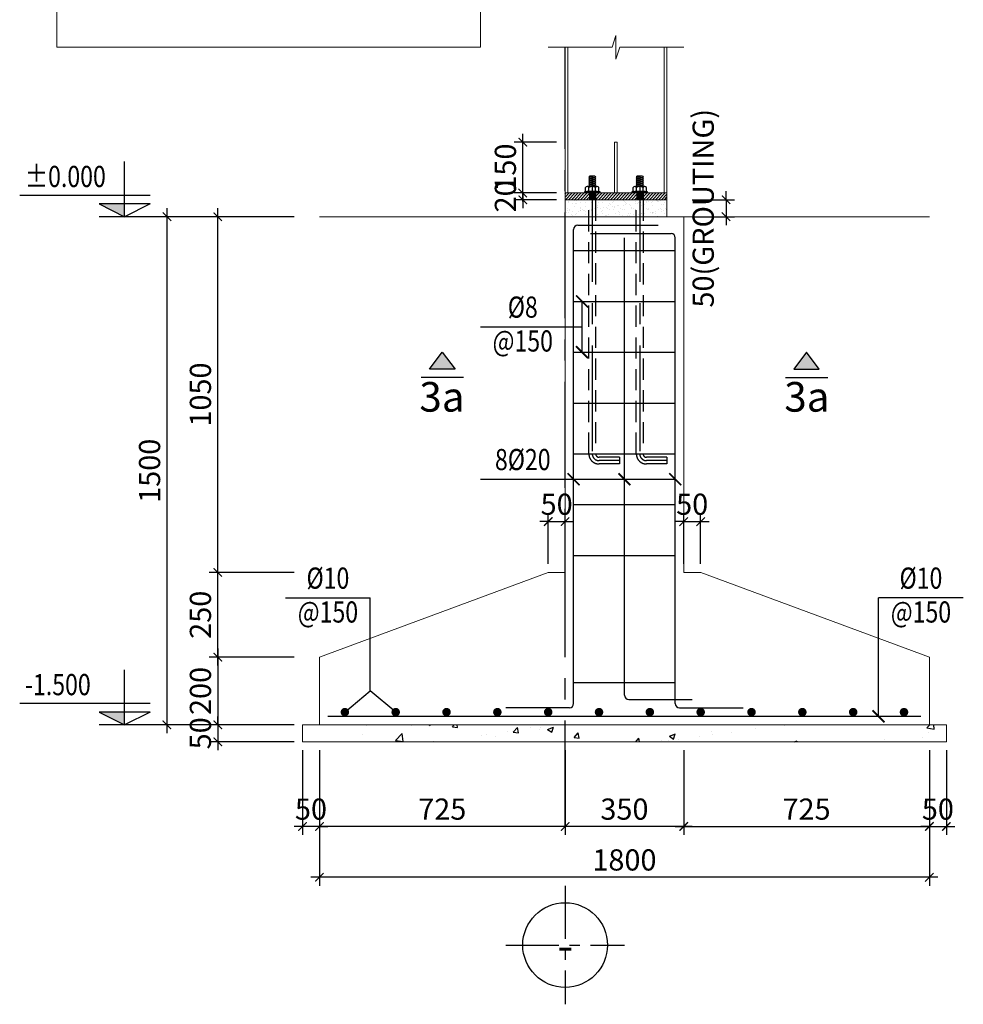
# Model space of a CAD drawing. Units: inches. Extents: x -3683381 to -3579878, y -443258 to -383858.
# Drawn here: x -3642669 to -3631531, y -415158 to -403532 of the extents above; entities that cross this region are included whole.
import ezdxf
from ezdxf.enums import TextEntityAlignment as Align

# ---------------------------------------------------------------- set-up
doc = ezdxf.new("R2010")
doc.units = ezdxf.units.IN
doc.header["$MEASUREMENT"] = 0
doc.linetypes.add('CENTER', pattern=[2, 1.25, -0.25, 0.25, -0.25])
doc.linetypes.add('HIDDEN', pattern=[0.375, 0.25, -0.125])
for name, color, linetype in [('CA', 2, 'Continuous'), ('D', 1, 'Continuous'), ('Dam-manh', 7, 'Continuous'), ('HACTH', 8, 'Continuous'), ('HATCHPHU', 8, 'Continuous'), ('K', 6, 'HIDDEN'), ('Mong-netmanh', 7, 'Continuous'), ('Mong-TEXT', 3, 'Continuous'), ('Mong-THEP', 140, 'Continuous'), ('T', 3, 'Continuous'), ('TE', 3, 'Continuous'), ('TEXT', 3, 'Continuous'), ('Thep', 140, 'Continuous'), ('thep dai', 6, 'Continuous')]:
    doc.layers.add(name, color=color, linetype=linetype)
doc.layers.add('coc', color=3, linetype='Continuous', lineweight=5)
doc.layers.add('net manh', color=7, linetype='Continuous', lineweight=9)
doc.styles.add('250', font='vn_vni.shx', dxfattribs={"width": 0.8})
doc.styles.add('RO', font='romans.shx', dxfattribs={"width": 0.7, "bigfont": 'vn.shx'})
doc.styles.add('TEXT1', font='1.shx', dxfattribs={"width": 0.8, "bigfont": 'vn.shx'})
doc.styles.add('VNI-AVO', font='VAVON_2.TTF', dxfattribs={"width": 0.7})
doc.dimstyles.new('1.25', dxfattribs={"dimtxt": 250, "dimasz": 100, "dimexe": 100, "dimexo": 100, "dimgap": 80, "dimtad": 1, "dimdec": 0, "dimlfac": 0.25, "dimzin": 12, "dimdsep": 46, "dimtxsty": 'RO', "dimblk": 'ARCHTICK', "dimcen": -100, "dimdle": 100, "dimclrd": 256, "dimclre": 256, "dimclrt": 3, "dimadec": 0, "dimazin": 3, "dimtfac": 1, "dimtdec": 0, "dimtix": 1, "dimtmove": 2, "dimatfit": 3, "dimldrblk": 'ARCHTICK', "dimfxl": 0, "dimtolj": 1, "dimtzin": 9, "dimarcsym": 0})

# ---------------------------------------------------------------- blocks, each defined once
blk = doc.blocks.new('_ARCHTICK')
at = {"color": 0, "linetype": 'ByBlock', "ltscale": 700, "const_width": 0.15}
blk.add_lwpolyline([(-0.5, -0.5), (0.5, 0.5)], dxfattribs=at)
blk = doc.blocks.new('*D466')
at = {"layer": 'D', "linetype": 'Continuous', "lineweight": -2, "transparency": 16777216}
for p, q in [((-3639431, -405858), (-3641031, -405858)), ((-3640931, -405758), (-3640931, -411958)), ((-3639431, -411858), (-3641031, -411858))]:
    blk.add_line(p, q, dxfattribs=at)
at = {"layer": 'DEFPOINTS', "color": 0, "linetype": 'Continuous', "transparency": 16777216}
for p in [(-3639331, -405858), (-3640931, -411858), (-3639331, -411858)]:
    blk.add_point(p, dxfattribs=at)
at = {"layer": 'D', "linetype": 'Continuous', "lineweight": -2, "transparency": 16777216, "xscale": 100, "yscale": 100, "zscale": 100}
for p, rotation in [((-3640931, -405858), 90), ((-3640931, -411858), 270)]:
    blk.add_blockref('_ARCHTICK', p, dxfattribs=dict(at, rotation=rotation))
at = {"layer": 'D', "color": 3, "linetype": 'Continuous', "transparency": 16777216, "insert": (-3641136, -408858), "char_height": 250, "attachment_point": 5, "rotation": 90, "style": 'RO'}
blk.add_mtext('\\A1;1500', dxfattribs=at)
blk = doc.blocks.new('*D467')
at = {"layer": 'D', "linetype": 'Continuous', "lineweight": -2, "transparency": 16777216}
for p, q in [((-3640331, -411858), (-3640331, -411758)), ((-3639431, -411858), (-3640431, -411858)), ((-3640331, -411858), (-3640331, -412058)), ((-3639431, -412058), (-3640431, -412058)), ((-3640331, -412058), (-3640331, -412158))]:
    blk.add_line(p, q, dxfattribs=at)
at = {"layer": 'DEFPOINTS', "color": 0, "linetype": 'Continuous', "transparency": 16777216}
for p in [(-3639331, -411858), (-3640331, -412058), (-3639331, -412058)]:
    blk.add_point(p, dxfattribs=at)
at = {"layer": 'D', "linetype": 'Continuous', "lineweight": -2, "transparency": 16777216, "xscale": 100, "yscale": 100, "zscale": 100}
for p, rotation in [((-3640331, -411858), 270), ((-3640331, -412058), 90)]:
    blk.add_blockref('_ARCHTICK', p, dxfattribs=dict(at, rotation=rotation))
at = {"layer": 'D', "color": 3, "linetype": 'Continuous', "transparency": 16777216, "insert": (-3640536, -411958), "char_height": 250, "attachment_point": 5, "rotation": 90, "style": 'RO'}
blk.add_mtext('\\A1;50', dxfattribs=at)
blk = doc.blocks.new('*D468')
at = {"layer": 'D', "linetype": 'Continuous', "lineweight": -2, "transparency": 16777216}
for p, q in [((-3640331, -410958), (-3640331, -411958)), ((-3639431, -411058), (-3640431, -411058)), ((-3639431, -411858), (-3640431, -411858))]:
    blk.add_line(p, q, dxfattribs=at)
at = {"layer": 'DEFPOINTS', "color": 0, "linetype": 'Continuous', "transparency": 16777216}
for p in [(-3639331, -411058), (-3640331, -411858), (-3639331, -411858)]:
    blk.add_point(p, dxfattribs=at)
at = {"layer": 'D', "linetype": 'Continuous', "lineweight": -2, "transparency": 16777216, "xscale": 100, "yscale": 100, "zscale": 100}
for p, rotation in [((-3640331, -411058), 90), ((-3640331, -411858), 270)]:
    blk.add_blockref('_ARCHTICK', p, dxfattribs=dict(at, rotation=rotation))
at = {"layer": 'D', "color": 3, "linetype": 'Continuous', "transparency": 16777216, "insert": (-3640536, -411458), "char_height": 250, "attachment_point": 5, "rotation": 90, "style": 'RO'}
blk.add_mtext('\\A1;200', dxfattribs=at)
blk = doc.blocks.new('*D469')
at = {"layer": 'D', "linetype": 'Continuous', "lineweight": -2, "transparency": 16777216}
for p, q in [((-3640331, -411158), (-3640331, -409958)), ((-3639431, -410058), (-3640431, -410058)), ((-3639431, -411058), (-3640431, -411058))]:
    blk.add_line(p, q, dxfattribs=at)
at = {"layer": 'DEFPOINTS', "color": 0, "linetype": 'Continuous', "transparency": 16777216}
for p in [(-3640331, -410058), (-3639331, -410058), (-3639331, -411058)]:
    blk.add_point(p, dxfattribs=at)
at = {"layer": 'D', "linetype": 'Continuous', "lineweight": -2, "transparency": 16777216, "xscale": 100, "yscale": 100, "zscale": 100}
for p, rotation in [((-3640331, -410058), 90), ((-3640331, -411058), 270)]:
    blk.add_blockref('_ARCHTICK', p, dxfattribs=dict(at, rotation=rotation))
at = {"layer": 'D', "color": 3, "linetype": 'Continuous', "transparency": 16777216, "insert": (-3640536, -410558), "char_height": 250, "attachment_point": 5, "rotation": 90, "style": 'RO'}
blk.add_mtext('\\A1;250', dxfattribs=at)
blk = doc.blocks.new('*D470')
at = {"layer": 'D', "linetype": 'Continuous', "lineweight": -2, "transparency": 16777216}
for p, q in [((-3639431, -405858), (-3640431, -405858)), ((-3640331, -410158), (-3640331, -405758)), ((-3639431, -410058), (-3640431, -410058))]:
    blk.add_line(p, q, dxfattribs=at)
at = {"layer": 'DEFPOINTS', "color": 0, "linetype": 'Continuous', "transparency": 16777216}
for p in [(-3640331, -405858), (-3639331, -405858), (-3639331, -410058)]:
    blk.add_point(p, dxfattribs=at)
at = {"layer": 'D', "linetype": 'Continuous', "lineweight": -2, "transparency": 16777216, "xscale": 100, "yscale": 100, "zscale": 100}
for p, rotation in [((-3640331, -405858), 90), ((-3640331, -410058), 270)]:
    blk.add_blockref('_ARCHTICK', p, dxfattribs=dict(at, rotation=rotation))
at = {"layer": 'D', "color": 3, "linetype": 'Continuous', "transparency": 16777216, "insert": (-3640536, -407958), "char_height": 250, "attachment_point": 5, "rotation": 90, "style": 'RO'}
blk.add_mtext('\\A1;1050', dxfattribs=at)
blk = doc.blocks.new('*D471')
at = {"layer": 'D', "linetype": 'Continuous', "lineweight": -2, "transparency": 16777216}
for p, q in [((-3636231, -412158), (-3636231, -413158)), ((-3634831, -412158), (-3634831, -413158)), ((-3634731, -413058), (-3636331, -413058))]:
    blk.add_line(p, q, dxfattribs=at)
at = {"layer": 'DEFPOINTS', "color": 0, "linetype": 'Continuous', "transparency": 16777216}
for p in [(-3636231, -412058), (-3634831, -412058), (-3636231, -413058)]:
    blk.add_point(p, dxfattribs=at)
at = {"layer": 'D', "linetype": 'Continuous', "lineweight": -2, "transparency": 16777216, "xscale": 100, "yscale": 100, "zscale": 100, "rotation": 180}
blk.add_blockref('_ARCHTICK', (-3636231, -413058), dxfattribs=at)
at = {"layer": 'D', "linetype": 'Continuous', "lineweight": -2, "transparency": 16777216, "xscale": 100, "yscale": 100, "zscale": 100}
blk.add_blockref('_ARCHTICK', (-3634831, -413058), dxfattribs=at)
at = {"layer": 'D', "color": 3, "linetype": 'Continuous', "transparency": 16777216, "insert": (-3635531, -412853), "char_height": 250, "attachment_point": 5, "style": 'RO'}
blk.add_mtext('\\A1;350', dxfattribs=at)
blk = doc.blocks.new('*D472')
at = {"layer": 'D', "linetype": 'Continuous', "lineweight": -2, "transparency": 16777216}
for p, q in [((-3634831, -412158), (-3634831, -413158)), ((-3631931, -412158), (-3631931, -413158)), ((-3634931, -413058), (-3631831, -413058))]:
    blk.add_line(p, q, dxfattribs=at)
at = {"layer": 'DEFPOINTS', "color": 0, "linetype": 'Continuous', "transparency": 16777216}
for p in [(-3634831, -412058), (-3631931, -412058), (-3631931, -413058)]:
    blk.add_point(p, dxfattribs=at)
at = {"layer": 'D', "linetype": 'Continuous', "lineweight": -2, "transparency": 16777216, "xscale": 100, "yscale": 100, "zscale": 100, "rotation": 180}
blk.add_blockref('_ARCHTICK', (-3634831, -413058), dxfattribs=at)
at = {"layer": 'D', "linetype": 'Continuous', "lineweight": -2, "transparency": 16777216, "xscale": 100, "yscale": 100, "zscale": 100}
blk.add_blockref('_ARCHTICK', (-3631931, -413058), dxfattribs=at)
at = {"layer": 'D', "color": 3, "linetype": 'Continuous', "transparency": 16777216, "insert": (-3633381, -412853), "char_height": 250, "attachment_point": 5, "style": 'RO'}
blk.add_mtext('\\A1;725', dxfattribs=at)
blk = doc.blocks.new('*D473')
at = {"layer": 'D', "linetype": 'Continuous', "lineweight": -2, "transparency": 16777216}
for p, q in [((-3639331, -412158), (-3639331, -413158)), ((-3639131, -412158), (-3639131, -413158)), ((-3639331, -413058), (-3639431, -413058)), ((-3639131, -413058), (-3639331, -413058)), ((-3639131, -413058), (-3639031, -413058))]:
    blk.add_line(p, q, dxfattribs=at)
at = {"layer": 'DEFPOINTS', "color": 0, "linetype": 'Continuous', "transparency": 16777216}
for p in [(-3639331, -412058), (-3639131, -412058), (-3639331, -413058)]:
    blk.add_point(p, dxfattribs=at)
at = {"layer": 'D', "linetype": 'Continuous', "lineweight": -2, "transparency": 16777216, "xscale": 100, "yscale": 100, "zscale": 100}
blk.add_blockref('_ARCHTICK', (-3639331, -413058), dxfattribs=at)
at = {"layer": 'D', "linetype": 'Continuous', "lineweight": -2, "transparency": 16777216, "xscale": 100, "yscale": 100, "zscale": 100, "rotation": 180}
blk.add_blockref('_ARCHTICK', (-3639131, -413058), dxfattribs=at)
at = {"layer": 'D', "color": 3, "linetype": 'Continuous', "transparency": 16777216, "insert": (-3639231, -412853), "char_height": 250, "attachment_point": 5, "style": 'RO'}
blk.add_mtext('\\A1;50', dxfattribs=at)
blk = doc.blocks.new('*D474')
at = {"layer": 'D', "linetype": 'Continuous', "lineweight": -2, "transparency": 16777216}
for p, q in [((-3639131, -412158), (-3639131, -413758)), ((-3631931, -412158), (-3631931, -413758)), ((-3631831, -413658), (-3639231, -413658))]:
    blk.add_line(p, q, dxfattribs=at)
at = {"layer": 'DEFPOINTS', "color": 0, "linetype": 'Continuous', "transparency": 16777216}
for p in [(-3639131, -412058), (-3631931, -412058), (-3639131, -413658)]:
    blk.add_point(p, dxfattribs=at)
at = {"layer": 'D', "linetype": 'Continuous', "lineweight": -2, "transparency": 16777216, "xscale": 100, "yscale": 100, "zscale": 100, "rotation": 180}
blk.add_blockref('_ARCHTICK', (-3639131, -413658), dxfattribs=at)
at = {"layer": 'D', "linetype": 'Continuous', "lineweight": -2, "transparency": 16777216, "xscale": 100, "yscale": 100, "zscale": 100}
blk.add_blockref('_ARCHTICK', (-3631931, -413658), dxfattribs=at)
at = {"layer": 'D', "color": 3, "linetype": 'Continuous', "transparency": 16777216, "insert": (-3635531, -413453), "char_height": 250, "attachment_point": 5, "style": 'RO'}
blk.add_mtext('\\A1;1800', dxfattribs=at)
blk = doc.blocks.new('*D475')
at = {"layer": 'D', "linetype": 'Continuous', "lineweight": -2, "transparency": 16777216}
for p, q in [((-3631931, -412158), (-3631931, -413158)), ((-3631731, -412158), (-3631731, -413158)), ((-3631931, -413058), (-3632031, -413058)), ((-3631931, -413058), (-3631731, -413058)), ((-3631731, -413058), (-3631631, -413058))]:
    blk.add_line(p, q, dxfattribs=at)
at = {"layer": 'DEFPOINTS', "color": 0, "linetype": 'Continuous', "transparency": 16777216}
for p in [(-3631931, -412058), (-3631731, -412058), (-3631731, -413058)]:
    blk.add_point(p, dxfattribs=at)
at = {"layer": 'D', "linetype": 'Continuous', "lineweight": -2, "transparency": 16777216, "xscale": 100, "yscale": 100, "zscale": 100}
blk.add_blockref('_ARCHTICK', (-3631931, -413058), dxfattribs=at)
at = {"layer": 'D', "linetype": 'Continuous', "lineweight": -2, "transparency": 16777216, "xscale": 100, "yscale": 100, "zscale": 100, "rotation": 180}
blk.add_blockref('_ARCHTICK', (-3631731, -413058), dxfattribs=at)
at = {"layer": 'D', "color": 3, "linetype": 'Continuous', "transparency": 16777216, "insert": (-3631831, -412853), "char_height": 250, "attachment_point": 5, "style": 'RO'}
blk.add_mtext('\\A1;50', dxfattribs=at)
blk = doc.blocks.new('*D476')
at = {"layer": 'D', "linetype": 'Continuous', "lineweight": -2, "transparency": 16777216}
for p, q in [((-3639131, -412158), (-3639131, -413158)), ((-3636231, -412158), (-3636231, -413158)), ((-3636131, -413058), (-3639231, -413058))]:
    blk.add_line(p, q, dxfattribs=at)
at = {"layer": 'DEFPOINTS', "color": 0, "linetype": 'Continuous', "transparency": 16777216}
for p in [(-3639131, -412058), (-3636231, -412058), (-3639131, -413058)]:
    blk.add_point(p, dxfattribs=at)
at = {"layer": 'D', "linetype": 'Continuous', "lineweight": -2, "transparency": 16777216, "xscale": 100, "yscale": 100, "zscale": 100, "rotation": 180}
blk.add_blockref('_ARCHTICK', (-3639131, -413058), dxfattribs=at)
at = {"layer": 'D', "linetype": 'Continuous', "lineweight": -2, "transparency": 16777216, "xscale": 100, "yscale": 100, "zscale": 100}
blk.add_blockref('_ARCHTICK', (-3636231, -413058), dxfattribs=at)
at = {"layer": 'D', "color": 3, "linetype": 'Continuous', "transparency": 16777216, "insert": (-3637681, -412853), "char_height": 250, "attachment_point": 5, "style": 'RO'}
blk.add_mtext('\\A1;725', dxfattribs=at)
blk = doc.blocks.new('*D464')
at = {"layer": 'D', "linetype": 'Continuous', "lineweight": -2, "transparency": 16777216}
for p, q in [((-3634831, -409458), (-3634931, -409458)), ((-3634831, -409958), (-3634831, -409358)), ((-3634831, -409458), (-3634631, -409458)), ((-3634631, -409958), (-3634631, -409358)), ((-3634631, -409458), (-3634531, -409458))]:
    blk.add_line(p, q, dxfattribs=at)
at = {"layer": 'DEFPOINTS', "color": 0, "linetype": 'Continuous', "transparency": 16777216}
for p in [(-3634631, -409458), (-3634831, -410058), (-3634631, -410058)]:
    blk.add_point(p, dxfattribs=at)
at = {"layer": 'D', "linetype": 'Continuous', "lineweight": -2, "transparency": 16777216, "xscale": 100, "yscale": 100, "zscale": 100}
blk.add_blockref('_ARCHTICK', (-3634831, -409458), dxfattribs=at)
at = {"layer": 'D', "linetype": 'Continuous', "lineweight": -2, "transparency": 16777216, "xscale": 100, "yscale": 100, "zscale": 100, "rotation": 180}
blk.add_blockref('_ARCHTICK', (-3634631, -409458), dxfattribs=at)
at = {"layer": 'D', "color": 3, "linetype": 'Continuous', "transparency": 16777216, "insert": (-3634731, -409253), "char_height": 250, "attachment_point": 5, "style": 'RO'}
blk.add_mtext('\\A1;50', dxfattribs=at)
blk = doc.blocks.new('*D465')
at = {"layer": 'D', "linetype": 'Continuous', "lineweight": -2, "transparency": 16777216}
for p, q in [((-3636431, -409458), (-3636531, -409458)), ((-3636431, -409958), (-3636431, -409358)), ((-3636431, -409458), (-3636231, -409458)), ((-3636231, -409958), (-3636231, -409358)), ((-3636231, -409458), (-3636131, -409458))]:
    blk.add_line(p, q, dxfattribs=at)
at = {"layer": 'DEFPOINTS', "color": 0, "linetype": 'Continuous', "transparency": 16777216}
for p in [(-3636231, -409458), (-3636431, -410058), (-3636231, -410058)]:
    blk.add_point(p, dxfattribs=at)
at = {"layer": 'D', "linetype": 'Continuous', "lineweight": -2, "transparency": 16777216, "xscale": 100, "yscale": 100, "zscale": 100}
blk.add_blockref('_ARCHTICK', (-3636431, -409458), dxfattribs=at)
at = {"layer": 'D', "linetype": 'Continuous', "lineweight": -2, "transparency": 16777216, "xscale": 100, "yscale": 100, "zscale": 100, "rotation": 180}
blk.add_blockref('_ARCHTICK', (-3636231, -409458), dxfattribs=at)
at = {"layer": 'D', "color": 3, "linetype": 'Continuous', "transparency": 16777216, "insert": (-3636331, -409253), "char_height": 250, "attachment_point": 5, "style": 'RO'}
blk.add_mtext('\\A1;50', dxfattribs=at)
blk = doc.blocks.new('*D508')
at = {"layer": 'D', "linetype": 'Continuous', "lineweight": -2, "transparency": 16777216}
for p, q in [((-3636731, -405678), (-3636731, -404878)), ((-3636331, -404978), (-3636831, -404978)), ((-3636331, -405578), (-3636831, -405578))]:
    blk.add_line(p, q, dxfattribs=at)
at = {"layer": 'DEFPOINTS', "color": 0, "linetype": 'Continuous', "transparency": 16777216}
for p in [(-3636731, -404978), (-3636231, -404978), (-3636231, -405578)]:
    blk.add_point(p, dxfattribs=at)
at = {"layer": 'D', "linetype": 'Continuous', "lineweight": -2, "transparency": 16777216, "xscale": 100, "yscale": 100, "zscale": 100}
for p, rotation in [((-3636731, -404978), 90), ((-3636731, -405578), 270)]:
    blk.add_blockref('_ARCHTICK', p, dxfattribs=dict(at, rotation=rotation))
at = {"layer": 'D', "color": 3, "linetype": 'Continuous', "transparency": 16777216, "insert": (-3636936, -405278), "char_height": 250, "attachment_point": 5, "rotation": 90, "style": 'RO'}
blk.add_mtext('\\A1;150', dxfattribs=at)
blk = doc.blocks.new('*D509')
at = {"layer": 'D', "linetype": 'Continuous', "lineweight": -2, "transparency": 16777216}
for p, q in [((-3634331, -405658), (-3634331, -405558)), ((-3634731, -405658), (-3634231, -405658)), ((-3634331, -405658), (-3634331, -405858)), ((-3634731, -405858), (-3634231, -405858)), ((-3634331, -405858), (-3634331, -405958))]:
    blk.add_line(p, q, dxfattribs=at)
at = {"layer": 'DEFPOINTS', "color": 0, "linetype": 'Continuous', "transparency": 16777216}
for p in [(-3634831, -405658, 0), (-3634831, -405858, 0), (-3634331, -405858)]:
    blk.add_point(p, dxfattribs=at)
at = {"layer": 'D', "linetype": 'Continuous', "lineweight": -2, "transparency": 16777216, "xscale": 100, "yscale": 100, "zscale": 100}
for p, rotation in [((-3634331, -405658), 270), ((-3634331, -405858), 90)]:
    blk.add_blockref('_ARCHTICK', p, dxfattribs=dict(at, rotation=rotation))
at = {"layer": 'D', "color": 3, "linetype": 'Continuous', "transparency": 16777216, "insert": (-3634601, -405758), "char_height": 250, "attachment_point": 5, "rotation": 90, "style": 'RO'}
blk.add_mtext('\\A1;50(GROUTING)', dxfattribs=at)
blk = doc.blocks.new('*D510')
at = {"layer": 'D', "linetype": 'Continuous', "lineweight": -2, "transparency": 16777216}
for p, q in [((-3636731, -405578, 0), (-3636731, -405478, 0)), ((-3636331, -405578, 0), (-3636831, -405578, 0)), ((-3636731, -405578, 0), (-3636731, -405658, 0)), ((-3636331, -405658, 0), (-3636831, -405658, 0)), ((-3636731, -405658, 0), (-3636731, -405758, 0))]:
    blk.add_line(p, q, dxfattribs=at)
at = {"layer": 'DEFPOINTS', "color": 0, "linetype": 'Continuous', "transparency": 16777216}
for p in [(-3636231, -405578), (-3636731, -405658, 0), (-3636231, -405658)]:
    blk.add_point(p, dxfattribs=at)
at = {"layer": 'D', "linetype": 'Continuous', "lineweight": -2, "transparency": 16777216, "xscale": 100, "yscale": 100, "zscale": 100}
for p, rotation in [((-3636731, -405578, 0), 270), ((-3636731, -405658, 0), 90)]:
    blk.add_blockref('_ARCHTICK', p, dxfattribs=dict(at, rotation=rotation))
at = {"layer": 'D', "color": 3, "linetype": 'Continuous', "transparency": 16777216, "insert": (-3636936, -405618, 0), "char_height": 250, "attachment_point": 5, "rotation": 90, "style": 'RO'}
blk.add_mtext('\\A1;20', dxfattribs=at)

msp = doc.modelspace()

# ---------------------------------------------------------------- hatches: boundary and pattern name
at = {"layer": 'CA'}
for points in [[(-3637530.8, -407657.7), (-3637830.8, -407657.7), (-3637680.8, -407457.7)], [(-3633530.8, -407657.7), (-3633230.8, -407657.7), (-3633380.8, -407457.7)]]:
    msp.add_hatch(color=256, dxfattribs=at).paths.add_polyline_path(points)
at = {"layer": 'HACTH'}
h = msp.add_hatch(dxfattribs=at)
h.set_pattern_fill('ANSI31', color=256, scale=200, style=0)
h.set_pattern_definition([(45, (-4900, -400), (-17.67766953, 17.67766953), [])])
h.paths.add_polyline_path([(-3635030.8, -405577.7), (-3635030.8, -405657.7), (-3636230.8, -405657.7), (-3636230.8, -405577.7)])
h = msp.add_hatch(dxfattribs=at)
h.set_pattern_fill('AR-SAND', color=256, scale=50, style=0)
h.set_pattern_definition([(37.5, (129879.63, 56346.045), (-3.1496679, 96.3411885), [0, -76, 0, -85, 0, -81.25]), (7.5, (129879.63, 56346.04), (88.4888353, 141.1073033), [0, -41, 0, -68.5, 0, -26.25]), (327.5, (129818.13, 56346.045), (155.707093, 0.2829527), [0, -25, 0, -90, 0, -117.5]), (317.5, (129818.13, 56346.04), (150.30633, 43.8837782), [0, -12.5, 0, -59, 0, -67.5])])
h.paths.add_polyline_path([(-3635030.8, -405657.7), (-3635030.8, -405857.7), (-3636230.8, -405857.7), (-3636230.8, -405657.7)])
h = msp.add_hatch(dxfattribs=at)
h.set_pattern_fill('AR-CONC', color=256, scale=100, style=0)
h.set_pattern_definition([(50, (-2374210.5, -53218.45), (717.26018, -62.75213), [75, -825]), (355, (-2374210.5, -53218.45), (-138.75133, 752.19213), [60, -660]), (100.451444, (-2374150.75, -53223.7), (578.50885, 689.44), [63.7402, -701.1421]), (46.1842, (-2374210.5, -53018.45), (1067.24133, -165.5193), [112.5, -1237.5]), (96.63564, (-2374121.6, -53032.2), (934.66195, 974.1186), [95.6103, -1051.7138]), (351.18416, (-2374210.5, -53018.5), (934.6619, 974.1186), [90, -990]), (21, (-2374110.5, -53068.45), (596.90705, -402.6189), [75, -825]), (326, (-2374110.5, -53068.45), (243.31533, 725.15005), [60, -660]), (71.451445, (-2374060.8, -53102), (840.22238, 322.53115), [63.7402, -701.1421]), (37.5, (-2374210.52, -53218.45), (12.159855, 332.893854), [0, -652, 0, -670, 0, -662.5]), (7.5, (-2374210.52, -53218.45), (263.06954, 394.41171), [0, -382, 0, -637, 0, -252.5]), (327.5, (-2374433.52, -53218.45), (533.822436, -22.55487), [0, -250, 0, -780, 0, -1035]), (317.5, (-2374533.5, -53218.45), (583.18617, 100.10498), [0, -325, 0, -518, 0, -735])])
h.paths.add_polyline_path([(-3631730.8, -412057.7), (-3631730.8, -411857.7), (-3638930.8, -411857.7), (-3638930.8, -412057.7)])
at = {"layer": 'Mong-netmanh', "ltscale": 7.5}
for points in [[(-3641730.8, -405707.7), (-3641430.8, -405707.7), (-3641430.8, -405857.7)], [(-3641730.8, -411707.7), (-3641430.8, -411707.7), (-3641430.8, -411857.7)]]:
    msp.add_hatch(color=256, dxfattribs=at).paths.add_polyline_path(points)

# ---------------------------------------------------------------- linework, layer by layer
for p, q in [((-3636030.8, -407457.7), (-3636030.8, -406857.7)), ((-3637230.8, -407157.7), (-3636030.8, -407157.7)), ((-3637230.8, -408957.7), (-3634930.8, -408957.7)), ((-3639530.8, -410357.7), (-3638530.8, -410357.7)), ((-3638530.8, -411457.7), (-3638530.8, -410357.7)), ((-3631530.8, -410357.7), (-3632530.8, -410357.7)), ((-3632530.8, -411757.7), (-3632530.8, -410357.7)), ((-3638830.8, -411707.7), (-3638530.8, -411457.7)), ((-3638230.8, -411707.7), (-3638530.8, -411457.7))]:
    msp.add_line(p, q)
msp.add_circle((-3636230.8, -414457.7), 500)
at = {"layer": 'CA'}
for p, q in [((-3637430.8, -407757.7), (-3637930.8, -407757.7)), ((-3633630.8, -407757.7), (-3633130.8, -407757.7))]:
    msp.add_line(p, q, dxfattribs=at)
at = {"layer": 'CA', "elevation": 0}
for points in [[(-3637530.8, -407657.7), (-3637830.8, -407657.7), (-3637680.8, -407457.7)], [(-3633530.8, -407657.7), (-3633230.8, -407657.7), (-3633380.8, -407457.7)]]:
    msp.add_lwpolyline(points, close=True, dxfattribs=at)
at = {"layer": 'coc'}
for p, q in [((-3636230.8, -405577.7), (-3636230.8, -403857.7)), ((-3636198.8, -405577.7), (-3636198.8, -403857.7)), ((-3635062.8, -405577.7), (-3635062.8, -403857.7)), ((-3635030.8, -405577.7), (-3635030.8, -403857.7)), ((-3635646.8, -405577.7), (-3635646.8, -404977.7)), ((-3635646.8, -404977.7), (-3635614.8, -404977.7)), ((-3635614.8, -405577.7), (-3635614.8, -404977.7)), ((-3636230.8, -405577.7), (-3636230.8, -410057.7)), ((-3636230.8, -405577.7), (-3635030.8, -405577.7)), ((-3635030.8, -405577.7), (-3635030.8, -405857.7)), ((-3636230.8, -405657.7), (-3635030.8, -405657.7)), ((-3639130.8, -405857.7), (-3636230.8, -405857.7)), ((-3636230.8, -405857.7), (-3634830.8, -405857.7)), ((-3634830.8, -405857.7), (-3634830.8, -410057.7)), ((-3631930.8, -405857.7), (-3634830.8, -405857.7)), ((-3639130.8, -411057.7), (-3636430.8, -410057.7)), ((-3636430.8, -410057.7), (-3636230.8, -410057.7)), ((-3634630.8, -410057.7), (-3634830.8, -410057.7)), ((-3631930.8, -411057.7), (-3634630.8, -410057.7)), ((-3639130.8, -411857.7), (-3639130.8, -411057.7)), ((-3631930.8, -411857.7), (-3631930.8, -411057.7)), ((-3639330.8, -412057.7), (-3639330.8, -411857.7)), ((-3639330.8, -411857.7), (-3631730.8, -411857.7)), ((-3631730.8, -412057.7), (-3631730.8, -411857.7)), ((-3639330.8, -412057.7), (-3631730.8, -412057.7))]:
    msp.add_line(p, q, dxfattribs=at)
at = {"layer": 'coc', "elevation": 0}
msp.add_lwpolyline([(-3642230.8, -403857.7), (-3637230.8, -403857.7), (-3637230.8, -398857.7), (-3642230.8, -398857.7)], close=True, dxfattribs=at)
at = {"layer": 'Dam-manh'}
for p, q in [((-3635950.8, -405401.7), (-3635870.8, -405389.7)), ((-3635942.8, -405389.7), (-3635950.8, -405401.7)), ((-3635878.8, -405377.7), (-3635942.8, -405389.7)), ((-3635942.8, -405389.7), (-3635942.8, -405377.7)), ((-3635878.8, -405377.7), (-3635942.8, -405377.7)), ((-3635878.8, -405377.7), (-3635870.8, -405389.7)), ((-3635870.8, -405389.7), (-3635878.8, -405401.7)), ((-3635390.8, -405401.7), (-3635310.8, -405389.7)), ((-3635382.8, -405389.7), (-3635390.8, -405401.7)), ((-3635318.8, -405377.7), (-3635382.8, -405389.7)), ((-3635382.8, -405389.7), (-3635382.8, -405377.7)), ((-3635318.8, -405377.7), (-3635382.8, -405377.7)), ((-3635318.8, -405377.7), (-3635310.8, -405389.7)), ((-3635310.8, -405389.7), (-3635318.8, -405401.7)), ((-3635989.3, -405551.7), (-3635989.3, -405511.7)), ((-3635851.9, -405501.7), (-3635969.7, -405501.7)), ((-3635950.8, -405401.7), (-3635942.8, -405413.7)), ((-3635950.8, -405425.7), (-3635870.8, -405413.7)), ((-3635942.8, -405413.7), (-3635950.8, -405425.7)), ((-3635950.8, -405425.7), (-3635942.8, -405437.7)), ((-3635950.8, -405449.7), (-3635870.8, -405437.7)), ((-3635942.8, -405437.7), (-3635950.8, -405449.7)), ((-3635950.8, -405449.7), (-3635942.8, -405461.7)), ((-3635950.8, -405473.7), (-3635870.8, -405461.7)), ((-3635942.8, -405461.7), (-3635950.8, -405473.7)), ((-3635950.8, -405473.7), (-3635942.8, -405485.7)), ((-3635950.8, -405497.7), (-3635870.8, -405485.7)), ((-3635942.8, -405485.7), (-3635950.8, -405497.7)), ((-3635950.8, -405497.7), (-3635948.2, -405501.7)), ((-3635950.1, -405551.7), (-3635950.1, -405511.7)), ((-3635878.8, -405401.7), (-3635942.8, -405413.7)), ((-3635878.8, -405425.7), (-3635942.8, -405437.7)), ((-3635878.8, -405449.7), (-3635942.8, -405461.7)), ((-3635878.8, -405473.7), (-3635942.8, -405485.7)), ((-3635878.8, -405497.7), (-3635900.2, -405501.7)), ((-3635878.8, -405401.7), (-3635870.8, -405413.7)), ((-3635870.8, -405413.7), (-3635878.8, -405425.7)), ((-3635878.8, -405425.7), (-3635870.8, -405437.7)), ((-3635870.8, -405437.7), (-3635878.8, -405449.7)), ((-3635878.8, -405449.7), (-3635870.8, -405461.7)), ((-3635870.8, -405461.7), (-3635878.8, -405473.7)), ((-3635878.8, -405473.7), (-3635870.8, -405485.7)), ((-3635870.8, -405485.7), (-3635878.8, -405497.7)), ((-3635878.8, -405497.7), (-3635876.2, -405501.7)), ((-3635871.6, -405551.7), (-3635871.6, -405511.7)), ((-3635832.3, -405551.7), (-3635832.3, -405511.7)), ((-3635429.3, -405551.7), (-3635429.3, -405511.7)), ((-3635291.9, -405501.7), (-3635409.7, -405501.7)), ((-3635390.8, -405401.7), (-3635382.8, -405413.7)), ((-3635390.8, -405425.7), (-3635310.8, -405413.7)), ((-3635382.8, -405413.7), (-3635390.8, -405425.7)), ((-3635390.8, -405425.7), (-3635382.8, -405437.7)), ((-3635390.8, -405449.7), (-3635310.8, -405437.7)), ((-3635382.8, -405437.7), (-3635390.8, -405449.7)), ((-3635390.8, -405449.7), (-3635382.8, -405461.7)), ((-3635390.8, -405473.7), (-3635310.8, -405461.7)), ((-3635382.8, -405461.7), (-3635390.8, -405473.7)), ((-3635390.8, -405473.7), (-3635382.8, -405485.7)), ((-3635390.8, -405497.7), (-3635310.8, -405485.7)), ((-3635382.8, -405485.7), (-3635390.8, -405497.7)), ((-3635390.8, -405497.7), (-3635388.2, -405501.7)), ((-3635390.1, -405551.7), (-3635390.1, -405511.7)), ((-3635318.8, -405401.7), (-3635382.8, -405413.7)), ((-3635318.8, -405425.7), (-3635382.8, -405437.7)), ((-3635318.8, -405449.7), (-3635382.8, -405461.7)), ((-3635318.8, -405473.7), (-3635382.8, -405485.7)), ((-3635318.8, -405497.7), (-3635340.2, -405501.7)), ((-3635318.8, -405401.7), (-3635310.8, -405413.7)), ((-3635310.8, -405413.7), (-3635318.8, -405425.7)), ((-3635318.8, -405425.7), (-3635310.8, -405437.7)), ((-3635310.8, -405437.7), (-3635318.8, -405449.7)), ((-3635318.8, -405449.7), (-3635310.8, -405461.7)), ((-3635310.8, -405461.7), (-3635318.8, -405473.7)), ((-3635318.8, -405473.7), (-3635310.8, -405485.7)), ((-3635310.8, -405485.7), (-3635318.8, -405497.7)), ((-3635318.8, -405497.7), (-3635316.2, -405501.7)), ((-3635311.6, -405551.7), (-3635311.6, -405511.7)), ((-3635272.3, -405551.7), (-3635272.3, -405511.7)), ((-3635851.9, -405561.7), (-3635969.7, -405561.7)), ((-3635851.9, -405561.7), (-3635969.7, -405561.7)), ((-3635291.9, -405561.7), (-3635409.7, -405561.7)), ((-3635291.9, -405561.7), (-3635409.7, -405561.7))]:
    msp.add_line(p, q, dxfattribs=at)
at = {"layer": 'Dam-manh', "elevation": 0}
for points in [[(-3635822.8, -405577.7), (-3635998.8, -405577.7), (-3635998.8, -405561.7), (-3635822.8, -405561.7)], [(-3635262.8, -405577.7), (-3635438.8, -405577.7), (-3635438.8, -405561.7), (-3635262.8, -405561.7)]]:
    msp.add_lwpolyline(points, close=True, dxfattribs=at)
at = {"layer": 'Dam-manh'}
for centre, radius, start, end in [((-3635969.7, -405526), 24.3, 36.0092, 143.9908), ((-3635910.8, -405583.8), 82.1, 61.41987, 118.58013), ((-3635851.9, -405526), 24.3, 36.0092, 143.9908), ((-3635409.7, -405526), 24.3, 36.0092, 143.9908), ((-3635350.8, -405583.8), 82.1, 61.41987, 118.58013), ((-3635291.9, -405526), 24.3, 36.0092, 143.9908), ((-3635969.7, -405537.4), 24.3, 216.0092, 323.9908), ((-3635910.8, -405479.6), 82.1, 241.41987, 298.58013), ((-3635851.9, -405537.4), 24.3, 216.0092, 323.9908), ((-3635409.7, -405537.4), 24.3, 216.0092, 323.9908), ((-3635350.8, -405479.6), 82.1, 241.41987, 298.58013), ((-3635291.9, -405537.4), 24.3, 216.0092, 323.9908)]:
    msp.add_arc(centre, radius, start, end, dxfattribs=at)
at = {"layer": 'HATCHPHU', "linetype": 'CENTER', "ltscale": 1000}
for p, q in [((-3636230.8, -413057.7), (-3636230.8, -403857.7)), ((-3635910.8, -405377.7), (-3635910.8, -408657.7)), ((-3635350.8, -405377.7), (-3635350.8, -408657.7)), ((-3635590.8, -408737.7), (-3635830.8, -408737.7)), ((-3635030.8, -408737.7), (-3635270.8, -408737.7))]:
    msp.add_line(p, q, dxfattribs=at)
at = {"layer": 'HATCHPHU', "linetype": 'CENTER', "ltscale": 500}
for p, q in [((-3636230.8, -413757.7), (-3636230.8, -415157.7)), ((-3636930.8, -414457.7), (-3635530.8, -414457.7))]:
    msp.add_line(p, q, dxfattribs=at)
at = {"layer": 'HATCHPHU', "linetype": 'CENTER', "ltscale": 1000}
for centre in [(-3635830.8, -408657.7), (-3635270.8, -408657.7)]:
    msp.add_arc(centre, 80, 180, 270, dxfattribs=at)
at = {"layer": 'K', "ltscale": 1000}
for p, q in [((-3635950.8, -408657.7), (-3635950.8, -405657.7)), ((-3635870.8, -405657.7), (-3635870.8, -408657.7)), ((-3635390.8, -408657.7), (-3635390.8, -405657.7)), ((-3635310.8, -405657.7), (-3635310.8, -408657.7)), ((-3635590.8, -408697.7), (-3635830.8, -408697.7)), ((-3635590.8, -408697.7), (-3635590.8, -408777.7)), ((-3635030.8, -408697.7), (-3635270.8, -408697.7)), ((-3635030.8, -408697.7), (-3635030.8, -408777.7)), ((-3635590.8, -408777.7), (-3635830.8, -408777.7)), ((-3635030.8, -408777.7), (-3635270.8, -408777.7))]:
    msp.add_line(p, q, dxfattribs=at)
for centre, radius in [((-3635830.8, -408657.7), 120), ((-3635830.8, -408657.7), 40), ((-3635270.8, -408657.7), 120), ((-3635270.8, -408657.7), 40)]:
    msp.add_arc(centre, radius, 180, 270, dxfattribs=at)
at = {"layer": 'Mong-netmanh', "ltscale": 7.5}
for p, q in [((-3641430.8, -405857.7), (-3641430.8, -405207.7)), ((-3641130.8, -405607.7), (-3642669.1, -405607.7)), ((-3641130.8, -405707.7), (-3641730.8, -405707.7)), ((-3641730.8, -405707.7), (-3641430.8, -405857.7)), ((-3641130.8, -405707.7), (-3641430.8, -405857.7)), ((-3640930.8, -405857.7), (-3641730.8, -405857.7)), ((-3641430.8, -411857.7), (-3641430.8, -411207.7)), ((-3641130.8, -411607.7), (-3642669.1, -411607.7)), ((-3641130.8, -411707.7), (-3641730.8, -411707.7)), ((-3641730.8, -411707.7), (-3641430.8, -411857.7)), ((-3641130.8, -411707.7), (-3641430.8, -411857.7)), ((-3640930.8, -411857.7), (-3641730.8, -411857.7))]:
    msp.add_line(p, q, dxfattribs=at)
at = {"layer": 'Mong-THEP'}
for p, q in [((-3636080.8, -405957.7), (-3635130.8, -405957.7)), ((-3636130.8, -411607.7), (-3636130.8, -406007.7)), ((-3635930.8, -406057.7), (-3634980.8, -406057.7)), ((-3635530.8, -411507.7), (-3635530.8, -406107.7)), ((-3634930.8, -411607.7), (-3634930.8, -406107.7)), ((-3635480.8, -411557.7), (-3634730.8, -411557.7)), ((-3636180.8, -411657.7), (-3636930.8, -411657.7)), ((-3634880.8, -411657.7), (-3634130.8, -411657.7))]:
    msp.add_line(p, q, dxfattribs=at)
msp.add_lwpolyline([(-3632030.8, -411757.7), (-3639030.8, -411757.7)], dxfattribs=at)
for centre, start, end in [((-3636080.8, -406007.7), 90, 180), ((-3634980.8, -406107.7), 0, 90), ((-3635480.8, -411507.7), 180, 270), ((-3636180.8, -411607.7), 270, 0), ((-3634880.8, -411607.7), 180, 270)]:
    msp.add_arc(centre, 50, start, end, dxfattribs=at)
at = {"layer": 'net manh', "ltscale": 15, "elevation": 0}
msp.add_lwpolyline([(-3634830.8, -403857.7), (-3635584.2, -403857.7), (-3635630.8, -403997.7), (-3635630.8, -403717.7), (-3635677.5, -403857.7), (-3636430.8, -403857.7)], dxfattribs=at)
at = {"layer": 'T', "linetype": 'Continuous', "ltscale": 10000}
for p, q in [((-3635870.8, -405577.7), (-3635870.8, -405657.7)), ((-3635310.8, -405577.7), (-3635310.8, -405657.7))]:
    msp.add_line(p, q, dxfattribs=at)
for points in [[(-3635870.8, -405577.7), (-3635870.8, -405657.7), (-3635950.8, -405577.7), (-3635950.8, -405657.7)], [(-3635310.8, -405577.7), (-3635310.8, -405657.7), (-3635390.8, -405577.7), (-3635390.8, -405657.7)]]:
    msp.add_solid(points, dxfattribs=at)
at = {"layer": 'Thep', "linetype": 'Continuous', "const_width": 50}
for points in [[(-3638830.8, -411682.7, -1), (-3638830.8, -411732.7, -1)], [(-3638230.8, -411682.7, -1), (-3638230.8, -411732.7, -1)], [(-3637630.8, -411682.7, -1), (-3637630.8, -411732.7, -1)], [(-3637030.8, -411682.7, -1), (-3637030.8, -411732.7, -1)], [(-3636430.8, -411682.7, -1), (-3636430.8, -411732.7, -1)], [(-3635830.8, -411682.7, -1), (-3635830.8, -411732.7, -1)], [(-3635230.8, -411682.7, 1), (-3635230.8, -411732.7, 1)], [(-3634630.8, -411682.7, 1), (-3634630.8, -411732.7, 1)], [(-3634030.8, -411682.7, 1), (-3634030.8, -411732.7, 1)], [(-3633430.8, -411682.7, 1), (-3633430.8, -411732.7, 1)], [(-3632830.8, -411682.7, 1), (-3632830.8, -411732.7, 1)], [(-3632230.8, -411682.7, 1), (-3632230.8, -411732.7, 1)]]:
    msp.add_lwpolyline(points, format="xyb", close=True, dxfattribs=at)
at = {"layer": 'thep dai', "ltscale": 10}
for p, q in [((-3636130.8, -406257.7), (-3634930.8, -406257.7)), ((-3636130.8, -406857.7), (-3634930.8, -406857.7)), ((-3636130.8, -407457.7), (-3634930.8, -407457.7)), ((-3636130.8, -408057.7), (-3634930.8, -408057.7)), ((-3636130.8, -408657.7), (-3634930.8, -408657.7)), ((-3636130.8, -409257.7), (-3634930.8, -409257.7)), ((-3636130.8, -409857.7), (-3634930.8, -409857.7)), ((-3636130.8, -411357.7), (-3634930.8, -411357.7))]:
    msp.add_line(p, q, dxfattribs=at)

# ---------------------------------------------------------------- block references
at = {"xscale": -141.4213562372606, "yscale": 141.4213562373116, "zscale": 141.4213562373293}
for p in [(-3636030.8, -406857.7), (-3636030.8, -407457.7), (-3636130.8, -408957.7), (-3635530.8, -408957.7), (-3634930.8, -408957.7), (-3632530.8, -411757.7)]:
    msp.add_blockref('_ARCHTICK', p, dxfattribs=at)

# ---------------------------------------------------------------- texts
at = {"layer": 'Mong-TEXT', "style": '250', "width": 0.8}
for s, p in [('%%P0.000', (-3642607, -405507.7)), ('-1.500', (-3642607, -411507.7))]:
    msp.add_text(s, height=250, dxfattribs=at).set_placement(p)
at = {"layer": 'TE', "style": 'TEXT1', "width": 0.8}
for s, p in [('%%C8', (-3636730.8, -406957.7)), ('@150', (-3636730.8, -407357.7)), ('8%%C20', (-3636730.8, -408757.7)), ('%%C10', (-3639030.8, -410157.7)), ('%%C10', (-3632030.8, -410157.7)), ('@150', (-3639030.8, -410557.7)), ('@150', (-3632030.8, -410557.7))]:
    msp.add_text(s, height=250, dxfattribs=at).set_placement(p, align=Align.MIDDLE)
at = {"layer": 'TEXT', "style": 'VNI-AVO'}
for p in [(-3637684.5, -408030.2), (-3633377.2, -408030.2)]:
    msp.add_text('3a', height=350, dxfattribs=at).set_placement(p, align=Align.MIDDLE)
msp.add_text('-', height=400, dxfattribs=at).set_placement((-3636229.7, -414459), align=Align.MIDDLE_CENTER)

# ---------------------------------------------------------------- dimensions: what is measured, and where the dimension line sits
at = {"layer": 'D', "linetype": 'Continuous'}
dim = msp.add_linear_dim(base=(-3634330.8, -405857.7), p1=(-3634830.8, -405657.7, 0), p2=(-3634830.8, -405857.7, 0), angle=90, text='<>(GROUTING)', dimstyle='1.25', dxfattribs=at)
dim.commit()
dim.dimension.update_dxf_attribs({"geometry": '*D509', "text_midpoint": (-3634601.3, -405757.7)})
for base, p1, p2, angle, picture, middle in [((-3636730.8, -404977.7), (-3636230.8, -405577.7), (-3636230.8, -404977.7), 90, '*D508', (-3636935.8, -405277.7)), ((-3636730.8, -405657.7, 0), (-3636230.8, -405577.7), (-3636230.8, -405657.7), 90, '*D510', (-3636935.8, -405617.7, 0)), ((-3640930.8, -411857.7), (-3639330.8, -405857.7), (-3639330.8, -411857.7), 270, '*D466', (-3641135.8, -408857.7)), ((-3640330.8, -405857.7), (-3639330.8, -410057.7), (-3639330.8, -405857.7), 90, '*D470', (-3640535.8, -407957.7)), ((-3640330.8, -410057.7), (-3639330.8, -411057.7), (-3639330.8, -410057.7), 270, '*D469', (-3640535.8, -410557.7)), ((-3640330.8, -411857.7), (-3639330.8, -411057.7), (-3639330.8, -411857.7), 90, '*D468', (-3640535.8, -411457.7)), ((-3640330.8, -412057.7), (-3639330.8, -411857.7), (-3639330.8, -412057.7), 270, '*D467', (-3640535.8, -411957.7)), ((-3639330.8, -413057.7), (-3639130.8, -412057.7), (-3639330.8, -412057.7), 180, '*D473', (-3639230.8, -412852.7)), ((-3639130.8, -413657.7), (-3631930.8, -412057.7), (-3639130.8, -412057.7), 180, '*D474', (-3635530.8, -413452.7)), ((-3639130.8, -413057.7), (-3636230.8, -412057.7), (-3639130.8, -412057.7), 0, '*D476', (-3637680.8, -412852.7)), ((-3636230.8, -413057.7), (-3634830.8, -412057.7), (-3636230.8, -412057.7), 180, '*D471', (-3635530.8, -412852.7)), ((-3631930.8, -413057.7), (-3634830.8, -412057.7), (-3631930.8, -412057.7), 0, '*D472', (-3633380.8, -412852.7)), ((-3631730.8, -413057.7), (-3631930.8, -412057.7), (-3631730.8, -412057.7), 0, '*D475', (-3631830.8, -412852.7))]:
    dim = msp.add_linear_dim(base=base, p1=p1, p2=p2, angle=angle, dimstyle='1.25', dxfattribs=at)
    dim.commit()
    dim.dimension.update_dxf_attribs({"geometry": picture, "text_midpoint": middle})
for base, p1, p2, picture, middle in [((-3636230.8, -409457.7), (-3636430.8, -410057.7), (-3636230.8, -410057.7), '*D465', (-3636330.8, -409252.7)), ((-3634630.8, -409457.7), (-3634830.8, -410057.7), (-3634630.8, -410057.7), '*D464', (-3634730.8, -409252.7))]:
    dim = msp.add_linear_dim(base=base, p1=p1, p2=p2, dimstyle='1.25', dxfattribs=at)
    dim.commit()
    dim.dimension.update_dxf_attribs({"geometry": picture, "text_midpoint": middle})

doc.saveas('drawing.dxf')
